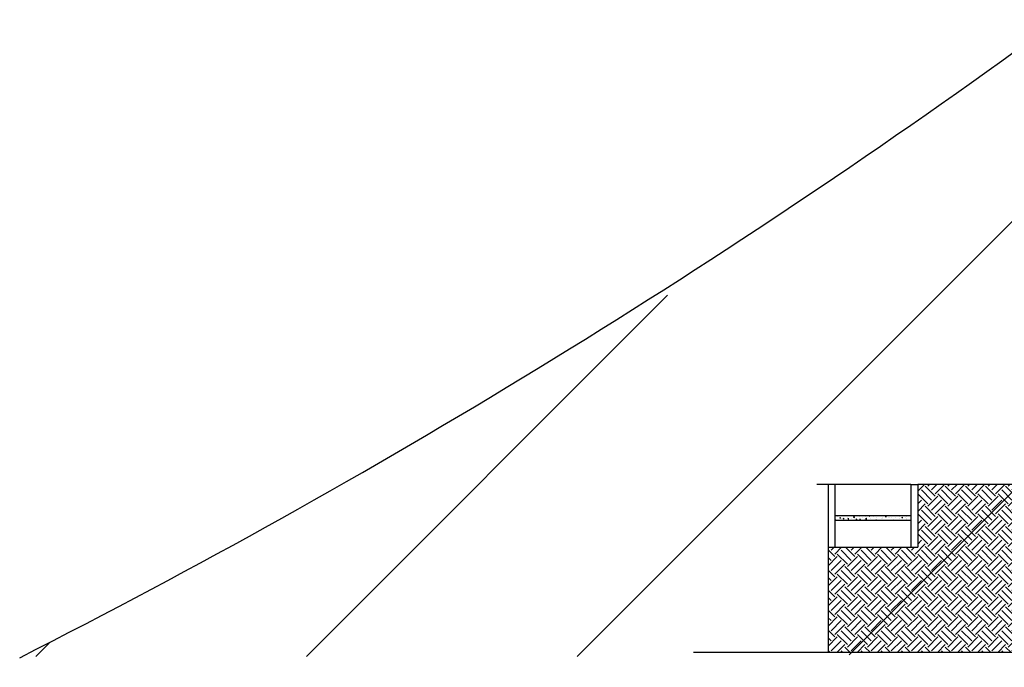
# Model space of a CAD drawing. Units: millimetres. Extents: x 244 to 1219, y -213 to 397.
# Drawn here: x 449 to 471, y -184 to -170 of the extents above; entities that cross this region are included whole.
import ezdxf

# ---------------------------------------------------------------- set-up
doc = ezdxf.new("R2010")
doc.units = ezdxf.units.MM
doc.header["$MEASUREMENT"] = 0
doc.linetypes.add('CONTINUA', pattern=[2, 1, 1])
for name, color, linetype in [('01', 1, 'Continuous'), ('03-PISO', 8, 'Continuous'), ('ARQ - Alvenaria alta', 6, 'Continuous'), ('ARQ- Vegetação areia', 252, 'Continuous'), ('ELE-CORDOALHA DE COBRE NÚ 35', 14, 'CONTINUA')]:
    doc.layers.add(name, color=color, linetype=linetype)

msp = doc.modelspace()

# ---------------------------------------------------------------- hatches: boundary and pattern name
at = {"layer": '03-PISO'}
h = msp.add_hatch(dxfattribs=at)
h.set_pattern_fill('AR-CONC', color=256, scale=0.001)
h.set_pattern_definition([(49.99999999999999, (-2006.116807833501, -1040.412680330423), (0.182184668996004, -0.01593908553890309), [0.01905, -0.20955]), (355, (-2006.116807833501, -1040.412680330423), (-0.03524342142496934, 0.1910568452390352), [0.01524, -0.16764058417]), (100.4514447, (-2006.101625826501, -1040.414008583923), (0.1469412470903533, 0.1751177519121951), [0.0161900088, -0.1780902445999999]), (46.18420000000001, (-2006.116807833501, -1040.361880330423), (0.2710790408921299, -0.04204232793272715), [0.028575, -0.314325]), (96.63555760999992, (-2006.094217933501, -1040.365383830423), (0.237404134051503, 0.2474261245977215), [0.02428502314, -0.26713560816]), (351.1841511700001, (-2006.116807833501, -1040.361880330423), (0.237404134064977, 0.2474261245855326), [0.02285996707, -0.25145973192]), (21, (-2006.091407833501, -1040.374580330423), (0.1516143912691325, -0.1022651981870876), [0.01905, -0.20955]), (326.0000000000001, (-2006.091407833501, -1040.374580330423), (0.06180202834764707, 0.1841879661223193), [0.01524, -0.16764]), (71.45144499999999, (-2006.078773300901, -1040.383102430323), (0.2134164192787162, 0.08192276888590524), [0.0161900088, -0.1780899376]), (37.50000000000001, (-2006.116807833501, -1040.412680330423), (0.003088603250591816, 0.0845550388731531), [0, -0.165608, 0, -0.17018, 0, -0.168275]), (7.499999999999999, (-2006.116807833501, -1040.412680330423), (0.06681966251030574, 0.1001805748181195), [0, -0.09702799999999999, 0, -0.161798, 0, -0.06413500000000001]), (327.5, (-2006.173449833501, -1040.412680330423), (0.1355905951668714, -0.005728743992673444), [0, -0.0635, 0, -0.19812, 0, -0.26289]), (317.5, (-2006.198849833501, -1040.412680330423), (0.148129181386018, 0.02542649103333303), [0, -0.08255, 0, -0.131572, 0, -0.18669])])
h.paths.add_polyline_path([(468.9728521828076, -180.9915950472222), (467.2728521828083, -180.9915950472223), (467.2728521828083, -181.0916531021933), (468.9728521828076, -181.0916531021933)])
at = {"layer": 'ARQ- Vegetação areia'}
h = msp.add_hatch(dxfattribs=at)
h.set_pattern_fill('EARTH', color=256, scale=0.05, angle=45)
h.set_pattern_definition([(45, (-1422.174754060527, -783.5214926323442), (0, 0.4490128060534577), [0.3175, -0.3175]), (45, (-1422.258943961662, -783.4373027312092), (0, 0.4490128060534577), [0.3175, -0.3175]), (45, (-1422.343133862797, -783.3531128300742), (0, 0.4490128060534577), [0.3175, -0.3175]), (135, (-1422.343133862797, -783.2969862293176), (-0.4490128060534577, 0), [0.3175, -0.3175]), (135, (-1422.258943961662, -783.2127963281824), (-0.4490128060534577, 0), [0.3175, -0.3175]), (135, (-1422.174754060527, -783.1286064270474), (-0.4490128060534577, 0), [0.3175, -0.3175])])
h.paths.add_polyline_path([(474.4325085150672, -180.2915950472224), (469.1228521828077, -180.2915950472226), (469.1228521828068, -181.6915950472222), (467.1228521828082, -181.6915950472222), (467.1228521828082, -184.0415950472228), (474.4325085150672, -184.0415950472228)])
at = {"layer": 'ELE-CORDOALHA DE COBRE NÚ 35', "transparency": 33554687}
h = msp.add_hatch(dxfattribs=at)
h.set_pattern_fill('ANSI31', color=256, scale=1.347087399241468)
h.set_pattern_definition([(45, (-6028.886698363845, -3686.525875918365), (-3.024297465663328, 3.024297465663329), [])])
edge = h.paths.add_edge_path()
edge.add_arc((485.0220320886831, -69.88969428898733), 100.5975030560042, 266.9169501980137, 273.0830498019676, ccw=False)
edge.add_arc((475.6443126708601, 1270.891873451418), 1441.238928747614, 269.84228391129136, 270.15771608872956, ccw=False)
edge.add_arc((393.5229529322698, -67.75312835150571), 128.9668928973359, 295.5245652452675, 307.3009358375257, ccw=False)
edge.add_line((449.0945337423054, -184.1329327415569), (463.5609711081361, -184.1329327415569))
edge.add_line((463.5609711081361, -184.1329327415569), (463.5609711081361, -184.1163355854528))
edge.add_line((463.5609711081361, -184.1163355854528), (464.2369441534424, -184.1163355854574))
edge.add_line((464.2369441534424, -184.1163355854574), (464.2369441534456, -184.0987405830647))
edge.add_line((464.2369441534456, -184.0987405830647), (469.0864587907136, -184.0987405830647))
edge.add_line((469.0864587907136, -184.0987405830647), (469.0864587907156, -184.1157623546095))
edge.add_line((469.0864587907156, -184.1157623546095), (477.5706800602459, -184.1157623546079))
edge.add_line((477.5706800602459, -184.1157623546079), (477.5706800602447, -184.0631896551558))
edge.add_line((477.5706800602447, -184.0631896551558), (478.2466531055532, -184.0631896551558))
edge.add_line((478.2466531055532, -184.0631896551558), (480.872322041517, -184.041595047223))
edge.add_line((480.872322041517, -184.041595047223), (484.5294801304351, -184.0415950472225))
edge.add_line((484.5294801304351, -184.0415950472225), (483.1311344629144, -183.9465950472228))
edge.add_line((483.1311344629144, -183.9465950472228), (485.0973339508199, -184.0497718071783))
edge.add_line((485.0973339508199, -184.0497718071783), (482.5797842397826, -183.9447915831977))
edge.add_line((482.5797842397826, -183.9447915831977), (491.0840276202844, -184.0873555815169))
edge.add_line((491.0840276202844, -184.0873555815169), (491.0840276202864, -184.0515817305016))
edge.add_line((491.0840276202864, -184.0515817305016), (495.5294160377832, -184.0515817305011))
edge.add_line((495.5294160377832, -184.0515817305011), (495.5294160377864, -184.0872281968864))
edge.add_line((495.5294160377864, -184.0872281968864), (496.2053890830928, -184.0872281968818))
edge.add_line((496.2053890830928, -184.0872281968818), (496.2053890830928, -184.0335674203604))
edge.add_line((496.2053890830928, -184.0335674203604), (498.1586658119916, -184.0335674203609))
edge.add_line((498.1586658119916, -184.0335674203609), (508.3067242196116, -184.3376504616863))
edge.add_line((508.3067242196116, -184.3376504616863), (508.3067242196105, -184.3734243127019))
edge.add_line((508.3067242196105, -184.3734243127019), (508.643496069418, -184.3734243127019))
edge.add_line((508.643496069418, -184.3734243127019), (508.6434960694212, -184.3550490794351))
edge.add_line((508.6434960694212, -184.3550490794351), (510.8538741303286, -184.355049079435))
edge.add_arc((532.6935884391469, -130.6422868399781), 57.98304880293232, 223.2097335035473, 247.8732447290248, ccw=False)

# ---------------------------------------------------------------- linework, layer by layer
at = {"layer": '01'}
for p, q in [((467.1228521828082, -180.2915950472225), (466.8701800347028, -180.2915950472225)), ((468.9728521828076, -180.2915950472224), (467.2728521828083, -180.2915950472224)), ((474.432508515067, -180.2915950472227), (469.1228521828077, -180.2915950472224)), ((467.1228521828082, -181.6915950472222), (467.1228521828082, -184.0415950472227))]:
    msp.add_line(p, q, dxfattribs=at)
at = {"layer": 'ARQ - Alvenaria alta'}
for p, q in [((467.2728521828083, -180.2915950472224), (467.1228521828082, -180.2915950472222)), ((467.1228521828082, -180.2915950472225), (467.1228521828082, -181.6915950472222)), ((467.2728521828083, -180.2915950472225), (467.2728521828076, -181.6915950472222)), ((468.9728521828076, -180.2915950472224), (468.9728521828076, -181.6915950472223)), ((468.9728521828076, -180.2915950472224), (469.1228521828077, -180.2915950472224)), ((469.1228521828077, -180.2915950472224), (469.1228521828068, -181.6915950472223)), ((468.9728521828076, -180.9915950472222), (467.2728521828083, -180.9915950472223)), ((468.9728521828076, -181.0916531021933), (467.2728521828083, -181.0916531021933)), ((467.1228521828084, -181.6915950472222), (469.1228521828068, -181.6915950472222)), ((501.2921167956449, -184.0415950472227), (464.1096853763072, -184.0415950472228))]:
    msp.add_line(p, q, dxfattribs=at)
at = {"layer": 'ELE-CORDOALHA DE COBRE NÚ 35', "color": 14}
msp.add_lwpolyline([(449.0570293693145, -184.1594128220786, 0.03936348365963304), (471.6770696799806, -170.3415950472221, -0.01005487729723059), (480.0740174771875, -170.4369085725712, 0.01982377371554442), (490.4325085150665, -170.3415950472221, 0.1067422778008723), (510.1427499414385, -184.0326757279317)], format="xyb", dxfattribs=at)

doc.saveas('drawing.dxf')
